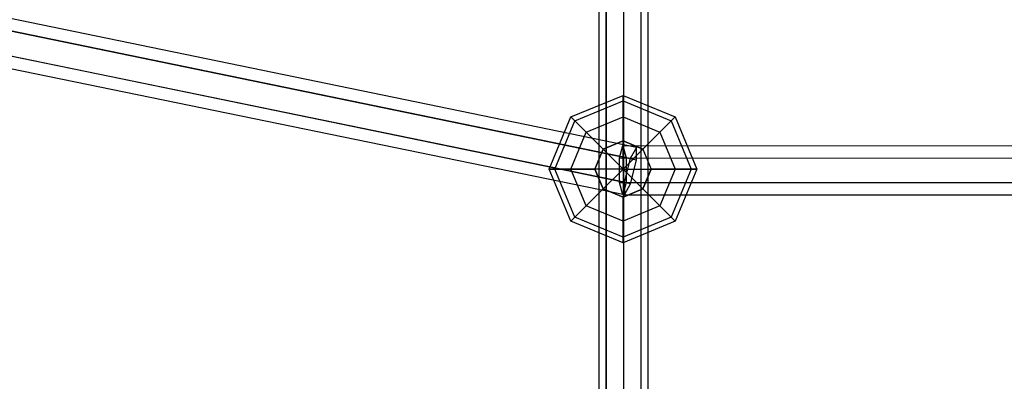
# Model space of a CAD drawing. Extents: x -1550 to 3800, y -2050 to 2050.
# Drawn here: x 804 to 1124, y 212 to 330 of the extents above; entities that cross this region are included whole.
import ezdxf

# ---------------------------------------------------------------- set-up
doc = ezdxf.new("R2010")
doc.units = 0

msp = doc.modelspace()

# ---------------------------------------------------------------- linework, layer by layer
at = {"color": 0}
for p, q in [((1000.125609, 194.250918, 1254.753786), (1000.125609, 451.771944, 1898.584903)), ((994.468755, 192.310547, 1255.7855), (994.468755, 450.04253, 1899.707997)), ((1005.782464, 192.310547, 1255.7855), (1005.782464, 450.04253, 1899.707997)), ((992.125609, 187.627897, 1258.275309), (992.125609, 445.870102, 1902.417604)), ((1008.125609, 187.627897, 1258.275309), (1008.125609, 445.870102, 1902.417604)), ((994.468755, 441.701566, 1905.124683), (994.468755, 182.947832, 1260.763744)), ((1000.125609, 181.010045, 1261.794084), (1000.125609, 439.976046, 1906.245248)), ((1005.782464, 182.947832, 1260.763744), (1005.782464, 441.701566, 1905.124683)), ((1004.240096, 288.329315, 1493.433118), (759.755053, 338.683307, 1493.090468)), ((1002.220792, 284.710329, 1500.276024), (757.735749, 335.064321, 1499.933373)), ((1004.324024, 284.185935, 1486.590213), (759.838981, 334.539927, 1486.247562)), ((1000.285417, 276.947964, 1500.276024), (755.800374, 327.301955, 1499.933373)), ((1002.388649, 276.423569, 1486.590213), (757.903606, 326.777561, 1486.247562)), ((1000.369346, 272.804583, 1493.433118), (755.884302, 323.158575, 1493.090468)), ((982.929004, 298.226154, 1493.374458), (999.899567, 305.255591, 1493.374458)), ((999.899567, 303.4287, 1484.190056), (999.899567, 305.255591, 1493.374458)), ((999.899567, 305.255591, 1493.374458), (999.899567, 303.4287, 1502.558861)), ((999.899567, 305.255591, 1493.374458), (1016.870129, 298.226154, 1493.374458)), ((984.220811, 296.934347, 1484.190056), (999.899567, 303.4287, 1484.190056)), ((984.220811, 296.934347, 1502.558861), (999.899567, 303.4287, 1502.558861)), ((999.899567, 298.226154, 1476.403896), (999.899567, 303.4287, 1484.190056)), ((999.899567, 303.4287, 1502.558861), (999.899567, 298.226154, 1510.345021)), ((999.899567, 303.4287, 1484.190056), (1015.578322, 296.934347, 1484.190056)), ((999.899567, 303.4287, 1502.558861), (1015.578322, 296.934347, 1502.558861)), ((975.899567, 281.255591, 1493.374458), (982.929004, 298.226154, 1493.374458)), ((984.220811, 296.934347, 1484.190056), (982.929004, 298.226154, 1493.374458)), ((982.929004, 298.226154, 1493.374458), (984.220811, 296.934347, 1502.558861)), ((987.899567, 293.255591, 1476.403896), (999.899567, 298.226154, 1476.403896)), ((987.899567, 293.255591, 1510.345021), (999.899567, 298.226154, 1510.345021)), ((999.899567, 290.439994, 1471.20135), (999.899567, 298.226154, 1476.403896)), ((999.899567, 298.226154, 1510.345021), (999.899567, 290.439994, 1515.547567)), ((999.899567, 298.226154, 1476.403896), (1011.899567, 293.255591, 1476.403896)), ((999.899567, 298.226154, 1510.345021), (1011.899567, 293.255591, 1510.345021)), ((1015.578322, 296.934347, 1484.190056), (1016.870129, 298.226154, 1493.374458)), ((1016.870129, 298.226154, 1493.374458), (1015.578322, 296.934347, 1502.558861)), ((1016.870129, 298.226154, 1493.374458), (1023.899567, 281.255591, 1493.374458)), ((977.726458, 281.255591, 1484.190056), (984.220811, 296.934347, 1484.190056)), ((977.726458, 281.255591, 1502.558861), (984.220811, 296.934347, 1502.558861)), ((987.899567, 293.255591, 1476.403896), (984.220811, 296.934347, 1484.190056)), ((984.220811, 296.934347, 1502.558861), (987.899567, 293.255591, 1510.345021)), ((1011.899567, 293.255591, 1476.403896), (1015.578322, 296.934347, 1484.190056)), ((1015.578322, 296.934347, 1502.558861), (1011.899567, 293.255591, 1510.345021)), ((1015.578322, 296.934347, 1484.190056), (1022.072675, 281.255591, 1484.190056)), ((1015.578322, 296.934347, 1502.558861), (1022.072675, 281.255591, 1502.558861)), ((982.929004, 281.255591, 1476.403896), (987.899567, 293.255591, 1476.403896)), ((982.929004, 281.255591, 1510.345021), (987.899567, 293.255591, 1510.345021)), ((993.405213, 287.749944, 1471.20135), (987.899567, 293.255591, 1476.403896)), ((987.899567, 293.255591, 1510.345021), (993.405213, 287.749944, 1515.547567)), ((1006.39392, 287.749944, 1471.20135), (1011.899567, 293.255591, 1476.403896)), ((1011.899567, 293.255591, 1510.345021), (1006.39392, 287.749944, 1515.547567)), ((1011.899567, 293.255591, 1476.403896), (1016.870129, 281.255591, 1476.403896)), ((1011.899567, 293.255591, 1510.345021), (1016.870129, 281.255591, 1510.345021)), ((993.405213, 287.749944, 1471.20135), (999.899567, 290.439994, 1471.20135)), ((999.899567, 290.439994, 1515.547567), (993.405213, 287.749944, 1515.547567)), ((998.756199, 284.891448, 1486.590213), (999.840008, 288.891448, 1493.433118)), ((999.840008, 288.891448, 1493.433118), (1000.923818, 284.891448, 1500.276024)), ((999.840008, 288.891448, 1493.433118), (1251.776745, 288.759566, 1493.090468)), ((999.899567, 290.439994, 1471.20135), (1006.39392, 287.749944, 1471.20135)), ((1006.39392, 287.749944, 1515.547567), (999.899567, 290.439994, 1515.547567)), ((999.899567, 281.255591, 1469.374458), (999.899567, 290.439994, 1471.20135)), ((999.899567, 281.255591, 1517.374458), (999.899567, 290.439994, 1515.547567)), ((1004.240096, 288.329315, 1493.433118), (1002.220792, 284.710329, 1500.276024)), ((1004.324024, 284.185935, 1486.590213), (1004.240096, 288.329315, 1493.433118)), ((990.715164, 281.255591, 1471.20135), (993.405213, 287.749944, 1471.20135)), ((993.405213, 287.749944, 1515.547567), (990.715164, 281.255591, 1515.547567)), ((999.899567, 281.255591, 1469.374458), (993.405213, 287.749944, 1471.20135)), ((999.899567, 281.255591, 1517.374458), (993.405213, 287.749944, 1515.547567)), ((999.899567, 281.255591, 1469.374458), (1006.39392, 287.749944, 1471.20135)), ((999.899567, 281.255591, 1517.374458), (1006.39392, 287.749944, 1515.547567)), ((1006.39392, 287.749944, 1471.20135), (1009.083969, 281.255591, 1471.20135)), ((1006.39392, 287.749944, 1515.547567), (1009.083969, 281.255591, 1515.547567)), ((998.756199, 276.891448, 1486.590213), (998.756199, 284.891448, 1486.590213)), ((998.756199, 284.891448, 1486.590213), (1250.692935, 284.759566, 1486.247562)), ((1002.220792, 284.710329, 1500.276024), (1000.285417, 276.947964, 1500.276024)), ((1000.923818, 284.891448, 1500.276024), (1000.923818, 276.891448, 1500.276024)), ((1000.923818, 284.891448, 1500.276024), (1252.860554, 284.759566, 1499.933373)), ((1002.388649, 276.423569, 1486.590213), (1004.324024, 284.185935, 1486.590213)), ((977.726458, 281.255591, 1484.190056), (975.899567, 281.255591, 1493.374458)), ((982.929004, 264.285028, 1493.374458), (975.899567, 281.255591, 1493.374458)), ((975.899567, 281.255591, 1493.374458), (977.726458, 281.255591, 1502.558861)), ((982.929004, 281.255591, 1476.403896), (977.726458, 281.255591, 1484.190056)), ((984.220811, 265.576836, 1484.190056), (977.726458, 281.255591, 1484.190056)), ((984.220811, 265.576836, 1502.558861), (977.726458, 281.255591, 1502.558861)), ((977.726458, 281.255591, 1502.558861), (982.929004, 281.255591, 1510.345021)), ((990.715164, 281.255591, 1471.20135), (982.929004, 281.255591, 1476.403896)), ((987.899567, 269.255591, 1476.403896), (982.929004, 281.255591, 1476.403896)), ((987.899567, 269.255591, 1510.345021), (982.929004, 281.255591, 1510.345021)), ((982.929004, 281.255591, 1510.345021), (990.715164, 281.255591, 1515.547567)), ((993.405213, 274.761238, 1471.20135), (990.715164, 281.255591, 1471.20135)), ((990.715164, 281.255591, 1515.547567), (993.405213, 274.761238, 1515.547567)), ((999.899567, 281.255591, 1469.374458), (990.715164, 281.255591, 1471.20135)), ((999.899567, 281.255591, 1517.374458), (990.715164, 281.255591, 1515.547567)), ((999.899567, 281.255591, 1469.374458), (993.405213, 274.761238, 1471.20135)), ((999.899567, 281.255591, 1517.374458), (993.405213, 274.761238, 1515.547567)), ((999.899567, 281.255591, 1469.374458), (1009.083969, 281.255591, 1471.20135)), ((999.899567, 281.255591, 1469.374458), (1006.39392, 274.761238, 1471.20135)), ((999.899567, 281.255591, 1469.374458), (999.899567, 272.071189, 1471.20135)), ((999.899567, 281.255591, 1517.374458), (1009.083969, 281.255591, 1515.547567)), ((999.899567, 281.255591, 1517.374458), (1006.39392, 274.761238, 1515.547567)), ((999.899567, 281.255591, 1517.374458), (999.899567, 272.071189, 1515.547567)), ((1009.083969, 281.255591, 1471.20135), (1006.39392, 274.761238, 1471.20135)), ((1006.39392, 274.761238, 1515.547567), (1009.083969, 281.255591, 1515.547567)), ((1009.083969, 281.255591, 1471.20135), (1016.870129, 281.255591, 1476.403896)), ((1016.870129, 281.255591, 1510.345021), (1009.083969, 281.255591, 1515.547567)), ((1016.870129, 281.255591, 1476.403896), (1011.899567, 269.255591, 1476.403896)), ((1016.870129, 281.255591, 1510.345021), (1011.899567, 269.255591, 1510.345021)), ((1022.072675, 281.255591, 1484.190056), (1015.578322, 265.576836, 1484.190056)), ((1022.072675, 281.255591, 1502.558861), (1015.578322, 265.576836, 1502.558861)), ((1023.899567, 281.255591, 1493.374458), (1016.870129, 264.285028, 1493.374458)), ((1016.870129, 281.255591, 1476.403896), (1022.072675, 281.255591, 1484.190056)), ((1022.072675, 281.255591, 1502.558861), (1016.870129, 281.255591, 1510.345021)), ((1022.072675, 281.255591, 1484.190056), (1023.899567, 281.255591, 1493.374458)), ((1023.899567, 281.255591, 1493.374458), (1022.072675, 281.255591, 1502.558861)), ((999.840008, 272.891448, 1493.433118), (998.756199, 276.891448, 1486.590213)), ((998.756199, 276.891448, 1486.590213), (1250.692935, 276.759566, 1486.247562)), ((1000.923818, 276.891448, 1500.276024), (999.840008, 272.891448, 1493.433118)), ((1000.285417, 276.947964, 1500.276024), (1000.369346, 272.804583, 1493.433118)), ((1000.369346, 272.804583, 1493.433118), (1002.388649, 276.423569, 1486.590213)), ((1000.923818, 276.891448, 1500.276024), (1252.860554, 276.759566, 1499.933373)), ((993.405213, 274.761238, 1471.20135), (987.899567, 269.255591, 1476.403896)), ((987.899567, 269.255591, 1510.345021), (993.405213, 274.761238, 1515.547567)), ((999.899567, 272.071189, 1471.20135), (993.405213, 274.761238, 1471.20135)), ((993.405213, 274.761238, 1515.547567), (999.899567, 272.071189, 1515.547567)), ((999.840008, 272.891448, 1493.433118), (1251.776745, 272.759566, 1493.090468)), ((1006.39392, 274.761238, 1471.20135), (999.899567, 272.071189, 1471.20135)), ((999.899567, 272.071189, 1515.547567), (1006.39392, 274.761238, 1515.547567)), ((1006.39392, 274.761238, 1471.20135), (1011.899567, 269.255591, 1476.403896)), ((1011.899567, 269.255591, 1510.345021), (1006.39392, 274.761238, 1515.547567)), ((987.899567, 269.255591, 1476.403896), (984.220811, 265.576836, 1484.190056)), ((984.220811, 265.576836, 1502.558861), (987.899567, 269.255591, 1510.345021)), ((999.899567, 264.285028, 1476.403896), (987.899567, 269.255591, 1476.403896)), ((999.899567, 264.285028, 1510.345021), (987.899567, 269.255591, 1510.345021)), ((999.899567, 272.071189, 1471.20135), (999.899567, 264.285028, 1476.403896)), ((999.899567, 264.285028, 1510.345021), (999.899567, 272.071189, 1515.547567)), ((1011.899567, 269.255591, 1476.403896), (999.899567, 264.285028, 1476.403896)), ((1011.899567, 269.255591, 1510.345021), (999.899567, 264.285028, 1510.345021)), ((1011.899567, 269.255591, 1476.403896), (1015.578322, 265.576836, 1484.190056)), ((1015.578322, 265.576836, 1502.558861), (1011.899567, 269.255591, 1510.345021)), ((984.220811, 265.576836, 1484.190056), (982.929004, 264.285028, 1493.374458)), ((982.929004, 264.285028, 1493.374458), (984.220811, 265.576836, 1502.558861)), ((999.899567, 257.255591, 1493.374458), (982.929004, 264.285028, 1493.374458)), ((999.899567, 259.082482, 1484.190056), (984.220811, 265.576836, 1484.190056)), ((999.899567, 259.082482, 1502.558861), (984.220811, 265.576836, 1502.558861)), ((1015.578322, 265.576836, 1484.190056), (999.899567, 259.082482, 1484.190056)), ((1015.578322, 265.576836, 1502.558861), (999.899567, 259.082482, 1502.558861)), ((999.899567, 264.285028, 1476.403896), (999.899567, 259.082482, 1484.190056)), ((1016.870129, 264.285028, 1493.374458), (999.899567, 257.255591, 1493.374458)), ((999.899567, 259.082482, 1502.558861), (999.899567, 264.285028, 1510.345021)), ((1015.578322, 265.576836, 1484.190056), (1016.870129, 264.285028, 1493.374458)), ((1016.870129, 264.285028, 1493.374458), (1015.578322, 265.576836, 1502.558861)), ((999.899567, 259.082482, 1484.190056), (999.899567, 257.255591, 1493.374458)), ((999.899567, 257.255591, 1493.374458), (999.899567, 259.082482, 1502.558861))]:
    msp.add_line(p, q, dxfattribs=at)

doc.saveas('drawing.dxf')
